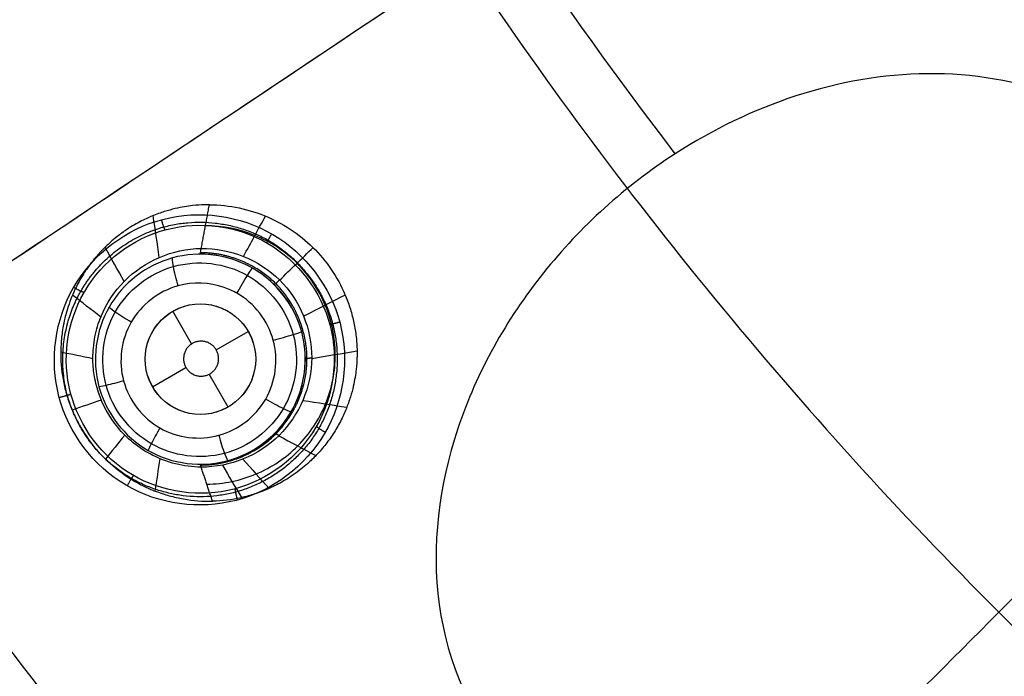
# Model space of a CAD drawing. Units: millimetres. Extents: x -64 to 465, y -149 to 149.
# Drawn here: x 267 to 285, y -56 to -44 of the extents above; entities that cross this region are included whole.
import ezdxf

# ---------------------------------------------------------------- set-up
doc = ezdxf.new("R2010")
doc.units = ezdxf.units.MM
doc.layers.add('Default', color=18, linetype='Continuous', true_color=0x000000)

# ---------------------------------------------------------------- blocks, each defined once
blk = doc.blocks.new('_01')
at = {"layer": 'Default', "color": 252, "true_color": 0x909090}
for p, q in [((270.291, -50.256, 993.966), (269.95, -49.665, 993.966)), ((270.738, -50.365, 993.966), (271.316, -50.031, 993.966)), ((269.584, -51.031, 993.966), (270.188, -50.682, 993.966)), ((270.95, -51.397, 993.966), (270.608, -50.803, 993.966))]:
    blk.add_line(p, q, dxfattribs=at)
at = {"layer": 'Default', "color": 8, "true_color": 0x787878, "extrusion": (0, 0, -1)}
for centre, radius in [((-340, 0, -1014.819), 124.984), ((-340, 0, -1022.216), 119.543)]:
    blk.add_circle(centre, radius, dxfattribs=at)
at = {"layer": 'Default', "color": 8, "true_color": 0x787878}
for centre, radius in [((340, 0, 1022.315), 119.643), ((340, 0, 1021.09), 119.533), ((340, 0, 1002.357), 117.424)]:
    blk.add_circle(centre, radius, dxfattribs=at)
at = {"layer": 'Default', "color": 97, "true_color": 0x3c6c3c, "extrusion": (0, 0, -1)}
blk.add_circle((-340, 0, -1013.017), 107.582, dxfattribs=at)
at = {"layer": 'Default', "color": 252, "true_color": 0x909090}
blk.add_circle((270.45, -50.531, 993.966), 1, dxfattribs=at)
at = {"layer": 'Default', "color": 8, "true_color": 0x787878}
for centre, radius, start, end in [((340, 0, 1022.312), 119.668, 90, 270), ((340, 0, 1006.598), 116.239, 172.90686, 172.02203)]:
    blk.add_arc(centre, radius, start, end, dxfattribs=at)
at = {"layer": 'Default', "color": 253, "true_color": 0xb4b4b4, "extrusion": (0, 0, -1)}
blk.add_arc((-340, 0, -1021.953), 119.18, 180, 90, dxfattribs=at)
at = {"layer": 'Default', "color": 253, "true_color": 0xb4b4b4}
blk.add_arc((340, 0, 1022.444), 118.743, 180, 360, dxfattribs=at)
at = {"layer": 'Default', "color": 97, "true_color": 0x3c6c3c, "extrusion": (-2.68958e-08, -1.1128e-08, -1)}
blk.add_arc((-340, 0, -1009.252), 76.863, 322.47683, 337.52317, dxfattribs=at)
at = {"layer": 'Default', "color": 252, "true_color": 0x909090, "extrusion": (-0.99862, 0.003436, 0.052407)}
blk.add_arc((53.502, 1008.425, -218.071), 2, 167.1661, 180, dxfattribs=at)
at = {"layer": 'Default', "color": 8, "true_color": 0x787878}
for points in [[(340, -124.914, 1016.656), (348.176, -124.914, 1016.656), (364.527, -123.303, 1016.656), (388.111, -116.149, 1016.656), (409.846, -104.531, 1016.656), (428.897, -88.897, 1016.656), (444.531, -69.846, 1016.656), (456.149, -48.111, 1016.656), (463.303, -24.527, 1016.656), (465.719, 0, 1016.656), (463.303, 24.527, 1016.656), (456.149, 48.111, 1016.656), (444.531, 69.846, 1016.656), (428.897, 88.897, 1016.656), (409.846, 104.531, 1016.656), (388.111, 116.149, 1016.656), (364.527, 123.303, 1016.656), (340, 125.719, 1016.656), (315.473, 123.303, 1016.656), (291.889, 116.149, 1016.656), (270.154, 104.531, 1016.656), (251.103, 88.897, 1016.656), (235.469, 69.846, 1016.656), (223.851, 48.111, 1016.656), (216.697, 24.527, 1016.656), (214.281, 0, 1016.656), (216.697, -24.527, 1016.656), (223.851, -48.111, 1016.656), (235.469, -69.846, 1016.656), (251.103, -88.897, 1016.656), (270.154, -104.531, 1016.656), (291.889, -116.149, 1016.656), (315.473, -123.303, 1016.656), (331.824, -124.914, 1016.656), (340, -124.914, 1016.656)], [(340, -124.72, 1017.869), (348.163, -124.72, 1017.869), (364.489, -123.112, 1017.869), (388.036, -115.969, 1017.869), (409.737, -104.37, 1017.869), (428.759, -88.759, 1017.869), (444.37, -69.737, 1017.869), (455.969, -48.036, 1017.869), (463.112, -24.489, 1017.869), (465.524, 0, 1017.869), (463.112, 24.489, 1017.869), (455.969, 48.036, 1017.869), (444.37, 69.737, 1017.869), (428.759, 88.759, 1017.869), (409.737, 104.37, 1017.869), (388.036, 115.969, 1017.869), (364.489, 123.112, 1017.869), (340, 125.524, 1017.869), (315.511, 123.112, 1017.869), (291.964, 115.969, 1017.869), (270.263, 104.37, 1017.869), (251.241, 88.759, 1017.869), (235.63, 69.737, 1017.869), (224.031, 48.036, 1017.869), (216.888, 24.489, 1017.869), (214.476, 0, 1017.869), (216.888, -24.489, 1017.869), (224.031, -48.036, 1017.869), (235.63, -69.737, 1017.869), (251.241, -88.759, 1017.869), (270.263, -104.37, 1017.869), (291.964, -115.969, 1017.869), (315.511, -123.112, 1017.869), (331.837, -124.72, 1017.869), (340, -124.72, 1017.869)], [(340, -124.592, 1011.884), (348.154, -124.592, 1011.884), (364.463, -122.986, 1011.884), (387.987, -115.85, 1011.884), (409.666, -104.263, 1011.884), (428.668, -88.668, 1011.884), (444.263, -69.666, 1011.884), (455.85, -47.987, 1011.884), (462.986, -24.463, 1011.884), (465.396, 0, 1011.884), (462.986, 24.463, 1011.884), (455.85, 47.987, 1011.884), (444.263, 69.666, 1011.884), (428.668, 88.668, 1011.884), (409.666, 104.263, 1011.884), (387.987, 115.85, 1011.884), (364.463, 122.986, 1011.884), (340, 125.396, 1011.884), (315.537, 122.986, 1011.884), (292.013, 115.85, 1011.884), (270.334, 104.263, 1011.884), (251.332, 88.668, 1011.884), (235.737, 69.666, 1011.884), (224.15, 47.987, 1011.884), (217.014, 24.463, 1011.884), (214.604, 0, 1011.884), (217.014, -24.463, 1011.884), (224.15, -47.987, 1011.884), (235.737, -69.666, 1011.884), (251.332, -88.668, 1011.884), (270.334, -104.263, 1011.884), (292.013, -115.85, 1011.884), (315.537, -122.986, 1011.884), (331.846, -124.592, 1011.884), (340, -124.592, 1011.884)], [(340, -124.315, 1019.066), (348.136, -124.315, 1019.066), (364.409, -122.713, 1019.066), (387.88, -115.593, 1019.066), (409.511, -104.031, 1019.066), (428.471, -88.471, 1019.066), (444.031, -69.511, 1019.066), (455.593, -47.88, 1019.066), (462.713, -24.409, 1019.066), (465.117, 0, 1019.066), (462.713, 24.409, 1019.066), (455.593, 47.88, 1019.066), (444.031, 69.511, 1019.066), (428.471, 88.471, 1019.066), (409.511, 104.031, 1019.066), (387.88, 115.593, 1019.066), (364.409, 122.713, 1019.066), (340, 125.117, 1019.066), (315.591, 122.713, 1019.066), (292.12, 115.593, 1019.066), (270.489, 104.031, 1019.066), (251.529, 88.471, 1019.066), (235.969, 69.511, 1019.066), (224.407, 47.88, 1019.066), (217.287, 24.409, 1019.066), (214.883, 0, 1019.066), (217.287, -24.409, 1019.066), (224.407, -47.88, 1019.066), (235.969, -69.511, 1019.066), (251.529, -88.471, 1019.066), (270.489, -104.031, 1019.066), (292.12, -115.593, 1019.066), (315.591, -122.713, 1019.066), (331.864, -124.315, 1019.066), (340, -124.315, 1019.066)], [(340, -124.049, 1009.975), (348.119, -124.049, 1009.975), (364.357, -122.45, 1009.975), (387.778, -115.346, 1009.975), (409.362, -103.808, 1009.975), (428.282, -88.282, 1009.975), (443.808, -69.362, 1009.975), (455.346, -47.778, 1009.975), (462.45, -24.357, 1009.975), (464.849, 0, 1009.975), (462.45, 24.357, 1009.975), (455.346, 47.778, 1009.975), (443.808, 69.362, 1009.975), (428.282, 88.282, 1009.975), (409.362, 103.808, 1009.975), (387.778, 115.346, 1009.975), (364.357, 122.45, 1009.975), (340, 124.849, 1009.975), (315.643, 122.45, 1009.975), (292.222, 115.346, 1009.975), (270.638, 103.808, 1009.975), (251.718, 88.282, 1009.975), (236.192, 69.362, 1009.975), (224.654, 47.778, 1009.975), (217.55, 24.357, 1009.975), (215.151, 0, 1009.975), (217.55, -24.357, 1009.975), (224.654, -47.778, 1009.975), (236.192, -69.362, 1009.975), (251.718, -88.282, 1009.975), (270.638, -103.808, 1009.975), (292.222, -115.346, 1009.975), (315.643, -122.45, 1009.975), (331.881, -124.049, 1009.975), (340, -124.049, 1009.975)], [(340, -123.636, 1020.144), (348.092, -123.636, 1020.144), (364.276, -122.042, 1020.144), (387.618, -114.961, 1020.144), (409.131, -103.462, 1020.144), (427.987, -87.987, 1020.144), (443.462, -69.131, 1020.144), (454.961, -47.618, 1020.144), (462.042, -24.276, 1020.144), (464.433, 0, 1020.144), (462.042, 24.276, 1020.144), (454.961, 47.618, 1020.144), (443.462, 69.131, 1020.144), (427.987, 87.987, 1020.144), (409.131, 103.462, 1020.144), (387.618, 114.961, 1020.144), (364.276, 122.042, 1020.144), (340, 124.433, 1020.144), (315.724, 122.042, 1020.144), (292.382, 114.961, 1020.144), (270.869, 103.462, 1020.144), (252.013, 87.987, 1020.144), (236.538, 69.131, 1020.144), (225.039, 47.618, 1020.144), (217.958, 24.276, 1020.144), (215.567, 0, 1020.144), (217.958, -24.276, 1020.144), (225.039, -47.618, 1020.144), (236.538, -69.131, 1020.144), (252.013, -87.987, 1020.144), (270.869, -103.462, 1020.144), (292.382, -114.961, 1020.144), (315.724, -122.042, 1020.144), (331.908, -123.636, 1020.144), (340, -123.636, 1020.144)], [(340, -123.326, 1007.997), (348.072, -123.326, 1007.997), (364.215, -121.736, 1007.997), (387.499, -114.673, 1007.997), (408.958, -103.203, 1007.997), (427.767, -87.767, 1007.997), (443.203, -68.958, 1007.997), (454.673, -47.499, 1007.997), (461.736, -24.215, 1007.997), (464.121, 0, 1007.997), (461.736, 24.215, 1007.997), (454.673, 47.499, 1007.997), (443.203, 68.958, 1007.997), (427.767, 87.767, 1007.997), (408.958, 103.203, 1007.997), (387.499, 114.673, 1007.997), (364.215, 121.736, 1007.997), (340, 124.121, 1007.997), (315.785, 121.736, 1007.997), (292.501, 114.673, 1007.997), (271.042, 103.203, 1007.997), (252.233, 87.767, 1007.997), (236.797, 68.958, 1007.997), (225.327, 47.499, 1007.997), (218.264, 24.215, 1007.997), (215.879, 0, 1007.997), (218.264, -24.215, 1007.997), (225.327, -47.499, 1007.997), (236.797, -68.958, 1007.997), (252.233, -87.767, 1007.997), (271.042, -103.203, 1007.997), (292.501, -114.673, 1007.997), (315.785, -121.736, 1007.997), (331.928, -123.326, 1007.997), (340, -123.326, 1007.997)], [(340, -122.641, 1021.05), (348.027, -122.641, 1021.05), (364.08, -121.06, 1021.05), (387.235, -114.036, 1021.05), (408.575, -102.63, 1021.05), (427.279, -87.279, 1021.05), (442.63, -68.575, 1021.05), (454.036, -47.235, 1021.05), (461.06, -24.08, 1021.05), (463.432, 0, 1021.05), (461.06, 24.08, 1021.05), (454.036, 47.235, 1021.05), (442.63, 68.575, 1021.05), (427.279, 87.279, 1021.05), (408.575, 102.63, 1021.05), (387.235, 114.036, 1021.05), (364.08, 121.06, 1021.05), (340, 123.432, 1021.05), (315.92, 121.06, 1021.05), (292.765, 114.036, 1021.05), (271.425, 102.63, 1021.05), (252.721, 87.279, 1021.05), (237.37, 68.575, 1021.05), (225.964, 47.235, 1021.05), (218.94, 24.08, 1021.05), (216.568, 0, 1021.05), (218.94, -24.08, 1021.05), (225.964, -47.235, 1021.05), (237.37, -68.575, 1021.05), (252.721, -87.279, 1021.05), (271.425, -102.63, 1021.05), (292.765, -114.036, 1021.05), (315.92, -121.06, 1021.05), (331.973, -122.641, 1021.05), (340, -122.641, 1021.05)], [(340, -122.59, 1006.383), (348.023, -122.59, 1006.383), (364.07, -121.009, 1006.383), (387.216, -113.988, 1006.383), (408.546, -102.587, 1006.383), (427.243, -87.243, 1006.383), (442.587, -68.546, 1006.383), (453.988, -47.216, 1006.383), (461.009, -24.07, 1006.383), (463.38, 0, 1006.383), (461.009, 24.07, 1006.383), (453.988, 47.216, 1006.383), (442.587, 68.546, 1006.383), (427.243, 87.243, 1006.383), (408.546, 102.587, 1006.383), (387.216, 113.988, 1006.383), (364.07, 121.009, 1006.383), (340, 123.38, 1006.383), (315.93, 121.009, 1006.383), (292.784, 113.988, 1006.383), (271.454, 102.587, 1006.383), (252.757, 87.243, 1006.383), (237.413, 68.546, 1006.383), (226.012, 47.216, 1006.383), (218.991, 24.07, 1006.383), (216.62, 0, 1006.383), (218.991, -24.07, 1006.383), (226.012, -47.216, 1006.383), (237.413, -68.546, 1006.383), (252.757, -87.243, 1006.383), (271.454, -102.587, 1006.383), (292.784, -113.988, 1006.383), (315.93, -121.009, 1006.383), (331.977, -122.59, 1006.383), (340, -122.59, 1006.383)], [(340, -121.784, 1005.091), (347.971, -121.784, 1005.091), (363.912, -120.214, 1005.091), (386.905, -113.239, 1005.091), (408.096, -101.913, 1005.091), (426.67, -86.67, 1005.091), (441.913, -68.096, 1005.091), (453.239, -46.905, 1005.091), (460.214, -23.912, 1005.091), (462.569, 0, 1005.091), (460.214, 23.912, 1005.091), (453.239, 46.905, 1005.091), (441.913, 68.096, 1005.091), (426.67, 86.67, 1005.091), (408.096, 101.913, 1005.091), (386.905, 113.239, 1005.091), (363.912, 120.214, 1005.091), (340, 122.569, 1005.091), (316.088, 120.214, 1005.091), (293.095, 113.239, 1005.091), (271.904, 101.913, 1005.091), (253.33, 86.67, 1005.091), (238.087, 68.096, 1005.091), (226.761, 46.905, 1005.091), (219.786, 23.912, 1005.091), (217.431, 0, 1005.091), (219.786, -23.912, 1005.091), (226.761, -46.905, 1005.091), (238.087, -68.096, 1005.091), (253.33, -86.67, 1005.091), (271.904, -101.913, 1005.091), (293.095, -113.239, 1005.091), (316.088, -120.214, 1005.091), (332.029, -121.784, 1005.091), (340, -121.784, 1005.091)], [(340, -120.772, 1004.047), (347.904, -120.772, 1004.047), (363.713, -119.214, 1004.047), (386.515, -112.298, 1004.047), (407.53, -101.065, 1004.047), (425.949, -85.949, 1004.047), (441.065, -67.53, 1004.047), (452.298, -46.515, 1004.047), (459.214, -23.713, 1004.047), (461.55, 0, 1004.047), (459.214, 23.713, 1004.047), (452.298, 46.515, 1004.047), (441.065, 67.53, 1004.047), (425.949, 85.949, 1004.047), (407.53, 101.065, 1004.047), (386.515, 112.298, 1004.047), (363.713, 119.214, 1004.047), (340, 121.55, 1004.047), (316.287, 119.214, 1004.047), (293.485, 112.298, 1004.047), (272.47, 101.065, 1004.047), (254.051, 85.949, 1004.047), (238.935, 67.53, 1004.047), (227.702, 46.515, 1004.047), (220.786, 23.713, 1004.047), (218.45, 0, 1004.047), (220.786, -23.713, 1004.047), (227.702, -46.515, 1004.047), (238.935, -67.53, 1004.047), (254.051, -85.949, 1004.047), (272.47, -101.065, 1004.047), (293.485, -112.298, 1004.047), (316.287, -119.214, 1004.047), (332.096, -120.772, 1004.047), (340, -120.772, 1004.047)], [(340, -111.798, 1000.877), (332.683, -111.798, 1000.877), (318.049, -110.357, 1000.877), (296.941, -103.954, 1000.877), (277.488, -93.556, 1000.877), (260.437, -79.563, 1000.877), (246.444, -62.512, 1000.877), (236.046, -43.059, 1000.877), (229.643, -21.951, 1000.877), (227.481, 0, 1000.877), (229.643, 21.951, 1000.877), (236.046, 43.059, 1000.877), (246.444, 62.512, 1000.877), (260.437, 79.563, 1000.877), (277.488, 93.556, 1000.877), (296.941, 103.954, 1000.877), (318.049, 110.357, 1000.877), (340, 112.519, 1000.877), (361.951, 110.357, 1000.877), (383.059, 103.954, 1000.877), (402.512, 93.556, 1000.877), (419.563, 79.563, 1000.877), (433.556, 62.512, 1000.877), (443.954, 43.059, 1000.877), (450.357, 21.951, 1000.877), (452.519, 0, 1000.877), (450.357, -21.951, 1000.877), (443.954, -43.059, 1000.877), (433.556, -62.512, 1000.877), (419.563, -79.563, 1000.877), (402.512, -93.556, 1000.877), (383.059, -103.954, 1000.877), (361.951, -110.357, 1000.877), (347.317, -111.798, 1000.877), (340, -111.798, 1000.877)], [(340, -101.553, 999.081), (333.353, -101.553, 999.081), (320.06, -100.244, 999.081), (300.887, -94.428, 999.081), (283.216, -84.983, 999.081), (267.728, -72.272, 999.081), (255.017, -56.784, 999.081), (245.572, -39.113, 999.081), (239.756, -19.94, 999.081), (237.792, 0, 999.081), (239.756, 19.94, 999.081), (245.572, 39.113, 999.081), (255.017, 56.784, 999.081), (267.728, 72.272, 999.081), (283.216, 84.983, 999.081), (300.887, 94.428, 999.081), (320.06, 100.244, 999.081), (340, 102.208, 999.081), (359.94, 100.244, 999.081), (379.113, 94.428, 999.081), (396.784, 84.983, 999.081), (412.272, 72.272, 999.081), (424.983, 56.784, 999.081), (434.428, 39.113, 999.081), (440.244, 19.94, 999.081), (442.208, 0, 999.081), (440.244, -19.94, 999.081), (434.428, -39.113, 999.081), (424.983, -56.784, 999.081), (412.272, -72.272, 999.081), (396.784, -84.983, 999.081), (379.113, -94.428, 999.081), (359.94, -100.244, 999.081), (346.647, -101.553, 999.081), (340, -101.553, 999.081)], [(340, -91.874, 997.85), (333.987, -91.874, 997.85), (321.961, -90.689, 997.85), (304.615, -85.427, 997.85), (288.629, -76.883, 997.85), (274.617, -65.383, 997.85), (263.117, -51.371, 997.85), (254.573, -35.385, 997.85), (249.311, -18.039, 997.85), (247.534, 0, 997.85), (249.311, 18.039, 997.85), (254.573, 35.385, 997.85), (263.117, 51.371, 997.85), (274.617, 65.383, 997.85), (288.629, 76.883, 997.85), (304.615, 85.427, 997.85), (321.961, 90.689, 997.85), (340, 92.466, 997.85), (358.039, 90.689, 997.85), (375.385, 85.427, 997.85), (391.371, 76.883, 997.85), (405.383, 65.383, 997.85), (416.883, 51.371, 997.85), (425.427, 35.385, 997.85), (430.689, 18.039, 997.85), (432.466, 0, 997.85), (430.689, -18.039, 997.85), (425.427, -35.385, 997.85), (416.883, -51.371, 997.85), (405.383, -65.383, 997.85), (391.371, -76.883, 997.85), (375.385, -85.427, 997.85), (358.039, -90.689, 997.85), (346.013, -91.874, 997.85), (340, -91.874, 997.85)], [(340, -77.935, 996.623), (334.899, -77.935, 996.623), (324.698, -76.93, 996.623), (309.983, -72.466, 996.623), (296.423, -65.218, 996.623), (284.537, -55.463, 996.623), (274.782, -43.577, 996.623), (267.534, -30.017, 996.623), (263.07, -15.302, 996.623), (261.563, 0, 996.623), (263.07, 15.302, 996.623), (267.534, 30.017, 996.623), (274.782, 43.577, 996.623), (284.537, 55.463, 996.623), (296.423, 65.218, 996.623), (309.983, 72.466, 996.623), (324.698, 76.93, 996.623), (340, 78.437, 996.623), (355.302, 76.93, 996.623), (370.017, 72.466, 996.623), (383.577, 65.218, 996.623), (395.463, 55.463, 996.623), (405.218, 43.577, 996.623), (412.466, 30.017, 996.623), (416.93, 15.302, 996.623), (418.437, 0, 996.623), (416.93, -15.302, 996.623), (412.466, -30.017, 996.623), (405.218, -43.577, 996.623), (395.463, -55.463, 996.623), (383.577, -65.218, 996.623), (370.017, -72.466, 996.623), (355.302, -76.93, 996.623), (345.101, -77.935, 996.623), (340, -77.935, 996.623)], [(268.157, -49.234, 997.364), (268.161, -49.227, 997.363), (268.165, -49.221, 997.363), (268.169, -49.214, 997.362)]]:
    blk.add_open_spline(points, degree=3, dxfattribs=at)
at = {"layer": 'Default', "color": 8, "true_color": 0x787878, "extrusion": (-0.55557, 0.83147, -1.67712e-14)}
blk.add_open_spline([(242.366, -65.237, 1002.357), (243.55, -64.446, 1001.867), (245.859, -62.903, 1001.137), (250.542, -59.774, 1000.029), (255.828, -56.242, 998.988), (263.906, -50.844, 997.734), (274.23, -43.946, 996.621), (285.396, -36.485, 995.902), (295.353, -29.832, 995.529), (304.343, -23.825, 995.323), (310.259, -19.872, 995.238), (313.386, -17.783, 995.202), (313.571, -17.659, 995.2)], degree=3, knots=[0, 0, 0, 0, 14.838077, 22.257116, 32.149167, 44.514232, 59.352309, 71.717373, 81.609425, 89.028463, 96.447502, 96.91402, 96.91402, 96.91402, 96.91402], dxfattribs=at)
at = {"layer": 'Default', "color": 8, "true_color": 0x787878, "extrusion": (-0.83147, 0.55557, -5.8414e-14)}
blk.add_open_spline([(274.763, -97.634, 1002.357), (275.554, -96.45, 1001.867), (277.097, -94.141, 1001.137), (280.226, -89.458, 1000.029), (283.758, -84.172, 998.988), (289.156, -76.094, 997.734), (296.054, -65.77, 996.621), (303.515, -54.604, 995.902), (310.168, -44.647, 995.529), (315.574, -36.556, 995.344), (318.736, -31.824, 995.269), (320.022, -29.899, 995.243)], degree=3, knots=[0, 0, 0, 0, 14.838077, 22.257116, 32.149167, 44.514232, 59.352309, 71.717373, 81.609425, 89.028463, 93.973355, 93.973355, 93.973355, 93.973355], dxfattribs=at)
at = {"layer": 'Default', "color": 97, "true_color": 0x3c6c3c, "extrusion": (-0.55557, 0.83147, 8.16283e-13)}
blk.add_open_spline([(264.108, -50.709, 1010.382), (268.089, -48.05, 1009.822), (272.086, -45.378, 1009.445), (276.09, -42.703, 1009.252)], degree=3, dxfattribs=at)
at = {"layer": 'Default', "color": 97, "true_color": 0x3c6c3c}
blk.add_open_spline([(287.389, -56.036, 1009.252), (287.892, -55.403, 1009.22), (288.743, -54.02, 1009.157), (289.414, -51.662, 1009.074), (289.269, -49.206, 1009.014), (288.108, -47.02, 1008.99), (286.042, -45.624, 1009.013), (283.598, -45.232, 1009.074), (281.185, -45.666, 1009.157), (279.719, -46.377, 1009.22), (279.039, -46.816, 1009.252)], degree=3, dxfattribs=at)
for points, knots in [([(279.039, -46.816, 1009.252), (278.132, -47.402, 1009.295), (276.52, -48.861, 1009.401), (274.91, -51.716, 1009.6), (274.479, -54.998, 1009.796), (275.571, -57.573, 1009.875), (277.285, -58.951, 1009.846), (279.321, -59.74, 1009.764), (282.09, -59.667, 1009.601), (285.094, -58.348, 1009.401), (286.715, -56.882, 1009.295), (287.389, -56.036, 1009.252)], [0, 0, 0, 0, 3.296557, 6.593115, 9.889672, 13.18623, 14.834509, 16.482787, 19.779345, 23.075902, 26.37246, 26.37246, 26.37246, 26.37246]), ([(280.804, -70.815, 1010.505), (278.7, -69.056, 1010.505), (272.252, -63.161, 1010.505), (266.683, -56.387, 1010.505), (263.349, -51.416, 1010.505)], [75.260151, 75.260151, 75.260151, 75.260151, 84.894638, 105.924183, 105.924183, 105.924183, 105.924183])]:
    blk.add_open_spline(points, degree=3, knots=knots, dxfattribs=at)
at = {"layer": 'Default', "color": 8, "true_color": 0x787878}
for points, knots in [([(268.169, -49.214, 997.362), (268.516, -48.623, 997.304), (269.697, -47.73, 997.169), (271.901, -48.029, 997.03), (273.252, -49.81, 997.026), (272.941, -52.018, 997.16), (271.168, -53.358, 997.361), (268.962, -53.056, 997.514), (267.62, -51.283, 997.519), (267.82, -49.822, 997.421), (268.157, -49.234, 997.364)], [17.743356, 17.743356, 17.743356, 17.743356, 19.961276, 22.179196, 24.397115, 26.615035, 28.832954, 31.050874, 33.268793, 35.46215, 35.46215, 35.46215, 35.46215]), ([(268.346, -49.323, 997.563), (268.034, -49.866, 997.62), (267.851, -51.214, 997.718), (269.09, -52.853, 997.713), (271.127, -53.132, 997.56), (272.763, -51.895, 997.359), (273.05, -49.856, 997.226), (271.803, -48.211, 997.229), (269.767, -47.934, 997.368), (268.677, -48.759, 997.503), (268.357, -49.305, 997.561), (268.353, -49.311, 997.562), (268.35, -49.317, 997.562), (268.346, -49.323, 997.563)], [0.022696, 0.022696, 0.022696, 0.022696, 2.048859, 4.097718, 6.146577, 8.195436, 10.244295, 12.293154, 14.342013, 16.390872, 16.390872, 16.390872, 16.413568, 16.413568, 16.413568, 16.413568])]:
    blk.add_open_spline(points, degree=3, knots=knots, dxfattribs=at)
at = {"layer": 'Default', "color": 252, "true_color": 0x909090}
for points, knots in [([(270.612, -47.739, 998.308), (270.597, -47.739, 998.309), (270.532, -47.739, 998.316), (270.322, -47.749, 998.34), (270.062, -47.788, 998.372), (269.829, -47.851, 998.403), (269.698, -47.895, 998.421), (269.561, -47.949, 998.44), (269.546, -47.956, 998.443), (269.474, -47.987, 998.453), (269.389, -48.029, 998.465), (269.257, -48.1, 998.484), (269.126, -48.179, 998.504), (268.93, -48.321, 998.535), (268.816, -48.421, 998.555), (268.752, -48.48, 998.567), (268.717, -48.516, 998.574), (268.718, -48.515, 998.574), (268.659, -48.574, 998.587), (268.603, -48.634, 998.601), (268.501, -48.752, 998.626), (268.371, -48.928, 998.661), (268.259, -49.114, 998.694), (268.177, -49.28, 998.721), (268.132, -49.377, 998.737), (268.05, -49.595, 998.77), (268.012, -49.732, 998.788), (267.983, -49.853, 998.803), (267.977, -49.883, 998.806), (267.95, -50.041, 998.819), (267.931, -50.209, 998.835), (267.915, -50.524, 998.875), (267.95, -50.872, 998.918), (268.031, -51.18, 998.943), (268.085, -51.341, 998.954), (268.147, -51.491, 998.961), (268.158, -51.516, 998.962), (268.208, -51.624, 998.965), (268.328, -51.849, 998.966), (268.602, -52.249, 998.961), (269.088, -52.641, 998.934), (269.36, -52.797, 998.915), (269.517, -52.87, 998.903), (269.61, -52.909, 998.893), (269.607, -52.908, 998.894), (269.766, -52.966, 998.871), (269.924, -53.013, 998.849), (270.232, -53.083, 998.806), (270.493, -53.103, 998.772), (270.668, -53.099, 998.749)], [-8.571013, -8.571013, -8.571013, -8.571013, -8.303169, -8.035325, -7.767481, -7.633558, -7.566597, -7.499636, -7.432675, -7.365714, -7.231792, -7.09787, -6.963948, -6.830026, -6.696104, -6.562182, -6.495221, -6.42826, -6.361299, -6.294338, -6.160416, -5.892571, -5.624727, -5.490805, -5.356883, -5.222961, -5.089039, -4.955117, -4.821195, -4.687273, -4.553351, -4.285507, -3.749818, -3.481974, -3.348052, -3.21413, -3.080208, -2.946286, -2.678442, -2.142753, -1.874909, -1.607065, -1.339221, -1.205299, -1.071377, -0.937455, -0.803532, -0.535688, 0, 0, 0, 0]), ([(270.612, -47.739, 998.308), (270.977, -47.74, 998.273), (271.696, -47.897, 998.218), (272.436, -48.407, 998.185), (272.866, -48.954, 998.181), (273.064, -49.337, 998.188), (273.176, -49.659, 998.198), (273.237, -49.904, 998.208), (273.268, -50.117, 998.219), (273.281, -50.272, 998.228), (273.284, -50.43, 998.238), (273.284, -50.432, 998.239), (273.282, -50.532, 998.247), (273.274, -50.698, 998.261), (273.232, -50.964, 998.286), (273.171, -51.203, 998.31), (273.081, -51.449, 998.338), (273.042, -51.535, 998.348), (272.961, -51.702, 998.368), (272.855, -51.883, 998.392), (272.725, -52.063, 998.417), (272.618, -52.191, 998.436), (272.514, -52.301, 998.453), (272.476, -52.337, 998.46), (272.363, -52.445, 998.482), (272.131, -52.632, 998.529), (271.892, -52.773, 998.573), (271.749, -52.843, 998.597), (271.692, -52.87, 998.606), (271.556, -52.927, 998.627), (271.398, -52.982, 998.651), (271.102, -53.064, 998.694), (270.843, -53.095, 998.727), (270.668, -53.099, 998.749)], [0, 0, 0, 0, 1.053394, 2.106787, 2.633484, 3.160181, 3.423529, 3.686877, 3.950226, 4.0819, 4.213574, 4.345248, 4.476923, 4.740271, 5.003619, 5.135294, 5.266968, 5.398642, 5.530316, 5.793665, 6.057013, 6.188687, 6.320361, 6.452035, 6.58371, 6.847058, 7.110406, 7.242081, 7.373755, 7.505429, 7.637103, 7.900452, 8.427148, 8.427148, 8.427148, 8.427148]), ([(270.566, -52.791, 997.402), (270.719, -52.79, 997.391), (271.024, -52.757, 997.367), (271.609, -52.575, 997.316), (272.256, -52.143, 997.251), (272.769, -51.363, 997.181), (272.952, -50.446, 997.129), (272.762, -49.53, 997.101), (272.242, -48.751, 997.098), (271.458, -48.239, 997.122), (270.847, -48.119, 997.154), (270.541, -48.12, 997.174)], [0.0103909, 0.0103909, 0.0103909, 0.0103909, 0.0716291, 0.1328673, 0.2553436, 0.37782, 0.5002964, 0.6227728, 0.7452491, 0.8677255, 0.9902019, 0.9902019, 0.9902019, 0.9902019]), ([(271.39, -48.883, 994.131), (271.821, -49.129, 994.12), (272.151, -49.555, 994.119), (272.412, -50.514, 994.14), (272.343, -51.046, 994.161), (271.851, -51.906, 994.214), (271.427, -52.235, 994.247), (270.471, -52.496, 994.305), (269.937, -52.429, 994.33), (269.074, -51.936, 994.356), (268.744, -51.509, 994.357), (268.484, -50.55, 994.334), (268.553, -50.018, 994.31), (269.046, -49.158, 994.253), (269.469, -48.83, 994.22), (270.425, -48.569, 994.165), (270.958, -48.636, 994.143), (271.39, -48.883, 994.131)], [0.36751, 0.36751, 0.36751, 0.36751, 1.969531, 1.969531, 3.571585, 3.571585, 5.173643, 5.173643, 6.775704, 6.775704, 8.377766, 8.377766, 9.979827, 9.979827, 11.581888, 11.581888, 13.18395, 13.18395, 13.18395, 13.18395]), ([(270.464, -52.483, 996.055), (270.145, -52.48, 996.067), (269.543, -52.32, 996.085), (268.904, -51.781, 996.092), (268.621, -51.242, 996.086), (268.521, -50.803, 996.079), (268.496, -50.533, 996.076), (268.53, -50.119, 996.068), (268.678, -49.636, 996.052), (269.181, -48.863, 996.012), (269.947, -48.536, 995.973), (270.466, -48.529, 995.958)], [-6.306188, -6.306188, -6.306188, -6.306188, -5.517915, -4.729641, -3.941368, -3.547231, -3.153094, -2.758957, -2.364821, -1.576547, 0, 0, 0, 0]), ([(270.466, -48.529, 995.958), (270.984, -48.522, 995.942), (272.035, -48.943, 995.922), (272.682, -50.508, 995.935), (272.021, -52.065, 995.987), (270.987, -52.486, 996.035), (270.464, -52.483, 996.055)], [0, 0, 0, 0, 1.669187, 3.338375, 5.007564, 6.676752, 6.676752, 6.676752, 6.676752]), ([(270.441, -52.433, 995.611), (270.947, -52.434, 995.557), (271.933, -52.024, 995.42), (272.556, -50.53, 995.249), (271.932, -49.037, 995.204), (270.934, -48.629, 995.273), (270.435, -48.633, 995.323)], [0, 0, 0, 0, 1.603078, 3.206157, 4.809236, 6.412315, 6.412315, 6.412315, 6.412315]), ([(270.881, -49.235, 993.642), (270.614, -49.143, 993.655), (270.318, -49.131, 993.673), (269.693, -49.302, 993.722), (269.38, -49.544, 993.755), (269.016, -50.178, 993.812), (268.965, -50.571, 993.836), (269.156, -51.279, 993.859), (269.399, -51.593, 993.858), (270.036, -51.956, 993.832), (270.43, -52.005, 993.806), (271.136, -51.811, 993.748), (271.449, -51.569, 993.715), (271.813, -50.934, 993.661), (271.864, -50.542, 993.64), (271.672, -49.835, 993.62), (271.429, -49.52, 993.621), (271.111, -49.339, 993.633)], [8.990768, 8.990768, 8.990768, 8.990768, 9.856277, 9.856277, 10.979905, 10.979905, 12.103532, 12.103532, 13.227159, 13.227159, 14.350787, 14.350787, 15.474427, 15.474427, 16.598068, 16.598068, 17.721709, 17.721709, 17.721709, 17.721709])]:
    blk.add_open_spline(points, degree=3, knots=knots, dxfattribs=at)
for points, degree in [([(270.466, -48.529, 995.958), (270.539, -48.134, 997.133), (270.612, -47.739, 998.308)], 2), ([(269.707, -48.69, 995.987), (269.67, -48.438, 996.803), (269.632, -48.187, 997.619), (269.595, -47.936, 998.436)], 3), ([(271.231, -48.672, 995.938), (271.363, -48.429, 996.701), (271.495, -48.186, 997.464), (271.626, -47.943, 998.227)], 3), ([(269.07, -49.126, 996.023), (268.955, -48.919, 996.873), (268.84, -48.713, 997.723), (268.726, -48.507, 998.572)], 3), ([(271.882, -49.101, 995.928), (272.085, -48.905, 996.681), (272.287, -48.709, 997.434), (272.489, -48.513, 998.187)], 3), ([(271.3, -49.016, 993.764), (270.899, -48.789, 993.777), (269.907, -48.673, 993.828), (268.745, -49.591, 993.939), (268.565, -51.055, 994.02), (269.468, -52.222, 994.016), (270.932, -52.417, 993.931), (272.114, -51.52, 993.82), (272.316, -50.038, 993.749), (271.702, -49.244, 993.751), (271.3, -49.016, 993.764)], 3), ([(271.111, -49.339, 993.633), (271.038, -49.297, 993.635), (270.961, -49.263, 993.639), (270.881, -49.235, 993.642)], 3), ([(268.649, -49.769, 996.056), (268.478, -49.637, 996.949), (268.307, -49.504, 997.842), (268.137, -49.371, 998.736)], 3), ([(272.316, -49.75, 995.93), (272.567, -49.624, 996.683), (272.817, -49.497, 997.436), (273.068, -49.371, 998.189)], 3), ([(271.156, -51.239, 993.719), (271.341, -51.055, 993.697), (271.559, -50.533, 993.659), (271.234, -49.747, 993.643), (270.449, -49.423, 993.678), (269.668, -49.746, 993.745), (269.342, -50.529, 993.807), (269.666, -51.315, 993.824), (270.45, -51.639, 993.786), (270.971, -51.423, 993.74), (271.156, -51.239, 993.719)], 3), ([(272.464, -50.516, 995.942), (272.737, -50.471, 996.706), (273.01, -50.427, 997.471), (273.283, -50.382, 998.235)], 3), ([(268.506, -50.522, 996.075), (268.312, -50.483, 997.003), (268.118, -50.445, 997.932), (267.924, -50.406, 998.86)], 3), ([(268.658, -51.27, 996.086), (268.482, -51.33, 997.044), (268.306, -51.391, 998.001), (268.13, -51.452, 998.959)], 3), ([(272.304, -51.278, 995.962), (272.569, -51.318, 996.752), (272.834, -51.359, 997.542), (273.099, -51.399, 998.332)], 3), ([(269.081, -51.904, 996.089), (268.965, -52.048, 997.044), (268.848, -52.193, 997.998), (268.732, -52.337, 998.953)], 3), ([(271.866, -51.917, 995.991), (272.09, -52.036, 996.81), (272.315, -52.154, 997.63), (272.54, -52.272, 998.449)], 3), ([(269.715, -52.329, 996.078), (269.686, -52.525, 997.016), (269.657, -52.72, 997.954), (269.628, -52.916, 998.891)], 3), ([(271.219, -52.339, 996.023), (271.376, -52.516, 996.884), (271.533, -52.693, 997.745), (271.691, -52.87, 998.606)], 3), ([(270.668, -53.099, 998.749), (270.566, -52.791, 997.402), (270.464, -52.483, 996.055)], 2), ([(270.848, -52.448, 996.04), (270.963, -52.643, 996.92), (271.077, -52.839, 997.8), (271.192, -53.035, 998.68)], 3)]:
    blk.add_open_spline(points, degree=degree, dxfattribs=at)
at = {"layer": 'Default', "color": 8, "true_color": 0x787878}
blk.add_rational_spline([(268.287, -49.303, 997.419), (267.963, -49.868, 997.476), (267.788, -51.26, 997.57), (269.065, -52.917, 997.564), (271.142, -53.197, 997.416), (272.82, -51.925, 997.22), (273.106, -49.824, 997.09), (271.805, -48.141, 997.095), (269.706, -47.884, 997.233), (268.607, -48.744, 997.363), (268.287, -49.303, 997.419)], [0.84630974634, 0.842249141791, 0.835080313296, 0.835544246984, 0.846824649764, 0.860294339063, 0.868403802562, 0.868075614951, 0.859443940588, 0.850370350888, 0.84630974634], degree=3, dxfattribs=at)
at = {"layer": 'Default', "color": 8, "true_color": 0x787878, "extrusion": (0.961871, 0.26064, -0.082896)}
blk.add_rational_spline([(269.814, -48.192, 997.381), (269.798, -48.196, 997.187), (269.747, -48.009, 997.181)], [0.999996038579, 0.717242537049, 0.999975510295], degree=2, dxfattribs=at)
at = {"layer": 'Default', "color": 8, "true_color": 0x787878, "extrusion": (0.867168, -0.496764, -0.035291)}
blk.add_rational_spline([(271.653, -48.428, 997.253), (271.648, -48.425, 997.067), (271.739, -48.265, 997.053)], [0.9999962649, 0.733396814175, 0.999976909422], degree=2, dxfattribs=at)
at = {"layer": 'Default', "color": 252, "true_color": 0x909090, "extrusion": (0.998769, 0.006562, -0.049161)}
blk.add_open_spline([(270.435, -48.633, 995.323), (270.446, -48.633, 995.538), (270.456, -48.597, 995.754), (270.466, -48.529, 995.958)], degree=3, dxfattribs=at)
at = {"layer": 'Default', "color": 252, "true_color": 0x909090}
for points, weights, degree, knots in [([(270.453, -52.445, 995.834), (270.964, -52.446, 995.798), (271.46, -52.238, 995.752), (272.175, -51.52, 995.67), (272.379, -51.017, 995.633), (272.376, -50.019, 995.588), (272.165, -49.515, 995.578), (271.458, -48.813, 995.591), (270.953, -48.604, 995.612), (270.451, -48.606, 995.645)], [0.996867446138, 0.996408147645, 0.99566088927, 0.994068009367, 0.993239382758, 0.99212073684, 0.99185899634, 0.992173380553, 0.992808799376, 0.993486015112], 3, [0, 0, 0, 0, 0.25, 0.25, 0.5, 0.5, 0.75, 0.75, 0.9999999, 0.9999999, 0.9999999, 0.9999999]), ([(270.719, -50.336, 993.966), (270.905, -50.592, 993.966), (270.648, -50.778, 993.966), (270.392, -50.965, 993.966), (270.206, -50.708, 993.966), (270.02, -50.452, 993.966), (270.276, -50.266, 993.966), (270.533, -50.08, 993.966), (270.719, -50.336, 993.966)], [1, 0.707106781187, 1, 0.707106781187, 1, 0.707106781187, 1, 0.707106781187, 1], 2, [-2.53461, -2.53461, -2.53461, -1.900957, -1.900957, -1.267305, -1.267305, -0.633652, -0.633652, 0, 0, 0])]:
    blk.add_rational_spline(points, weights, degree=degree, knots=knots, dxfattribs=at)
at = {"layer": 'Default', "color": 252, "true_color": 0x909090, "extrusion": (-0.961878, -0.262856, 0.075479)}
blk.add_open_spline([(270.046, -49.205, 993.695), (270.015, -49.092, 993.688), (269.946, -48.812, 993.789), (269.937, -48.699, 994.074), (269.947, -48.7, 994.193)], degree=3, knots=[-0.0001824, -0.0001824, -0.0001824, -0.0001824, 0.4969757, 0.9995038, 0.9995038, 0.9995038, 0.9995038], dxfattribs=at)
at = {"layer": 'Default', "color": 252, "true_color": 0x909090, "extrusion": (-0.867971, 0.495592, 0.031854)}
blk.add_open_spline([(271.111, -49.339, 993.633), (271.17, -49.235, 993.621), (271.322, -48.974, 993.715), (271.389, -48.877, 994.01), (271.39, -48.883, 994.131)], degree=3, knots=[-0.000042, -0.000042, -0.000042, -0.000042, 0.496976, 1.000174, 1.000174, 1.000174, 1.000174], dxfattribs=at)
at = {"layer": 'Default', "color": 252, "true_color": 0x909090, "extrusion": (0.709718, -0.704423, -0.009446)}
blk.add_rational_spline([(271.786, -49.184, 995.229), (271.789, -49.186, 995.59), (271.88, -49.099, 995.929)], [1, 0.984032377296, 0.99999999931], degree=2, dxfattribs=at)
at = {"layer": 'Default', "color": 8, "true_color": 0x787878, "extrusion": (-0.707107, 0.707107, -1.54311e-13)}
blk.add_open_spline([(256.969, -83.031, 1002.357), (257.976, -82.024, 1001.867), (259.939, -80.061, 1001.137), (263.922, -76.078, 1000.029), (268.417, -71.583, 998.988), (275.287, -64.713, 997.734), (283.042, -56.958, 996.751), (288.693, -51.307, 996.28), (290.709, -49.291, 996.137)], degree=3, knots=[0, 0, 0, 0, 14.838077, 22.257116, 32.149167, 44.514232, 59.352309, 67.098868, 67.098868, 67.098868, 67.098868], dxfattribs=at)
at = {"layer": 'Default', "color": 8, "true_color": 0x787878, "extrusion": (-0.496976, -0.863641, 0.084493)}
blk.add_rational_spline([(268.346, -49.323, 997.563), (268.337, -49.338, 997.356), (268.157, -49.234, 997.364)], [0.999995693828, 0.692634956657, 0.999973379026], degree=2, dxfattribs=at)
at = {"layer": 'Default', "color": 252, "true_color": 0x909090, "extrusion": (-0.495797, -0.864954, 0.077712)}
blk.add_open_spline([(269.198, -49.861, 993.784), (269.099, -49.804, 993.785), (268.87, -49.663, 993.895), (268.793, -49.594, 994.167), (268.799, -49.588, 994.282)], degree=3, knots=[-0.0000369, -0.0000369, -0.0000369, -0.0000369, 0.4969757, 0.999408, 0.999408, 0.999408, 0.999408], dxfattribs=at)
at = {"layer": 'Default', "color": 8, "true_color": 0x787878, "extrusion": (0.260486, -0.96499, 0.030676)}
blk.add_rational_spline([(272.789, -49.901, 997.248), (272.791, -49.906, 997.063), (272.969, -49.858, 997.048)], [0.999996273469, 0.734008437172, 0.999976962395], degree=2, dxfattribs=at)
at = {"layer": 'Default', "color": 252, "true_color": 0x909090, "extrusion": (-0.262048, 0.964664, -0.02747)}
blk.add_open_spline([(271.768, -50.188, 993.63), (271.883, -50.157, 993.618), (272.175, -50.075, 993.712), (272.286, -50.037, 994.008), (272.281, -50.035, 994.129)], degree=3, knots=[0.000025, 0.000025, 0.000025, 0.000025, 0.496976, 1.000845, 1.000845, 1.000845, 1.000845], dxfattribs=at)
at = {"layer": 'Default', "color": 252, "true_color": 0x909090, "extrusion": (0.001339, -0.999391, 0.034879)}
blk.add_rational_spline([(272.348, -50.53, 995.27), (272.348, -50.518, 995.616), (272.464, -50.506, 995.941)], [1, 0.985360119679, 0.999999999836], degree=2, dxfattribs=at)
at = {"layer": 'Default', "color": 252, "true_color": 0x909090, "extrusion": (0.261599, -0.964665, 0.031436)}
blk.add_open_spline([(269.06, -50.925, 993.848), (268.953, -50.954, 993.855), (268.707, -51.017, 993.97), (268.613, -51.034, 994.233), (268.614, -51.03, 994.346)], degree=3, knots=[0.0000472, 0.0000472, 0.0000472, 0.0000472, 0.4969757, 0.9996954, 0.9996954, 0.9996954, 0.9996954], dxfattribs=at)
at = {"layer": 'Default', "color": 8, "true_color": 0x787878, "extrusion": (0.260063, -0.96499, 0.03409)}
blk.add_rational_spline([(268.106, -51.164, 997.693), (268.108, -51.171, 997.474), (267.897, -51.227, 997.494)], [0.999995431577, 0.673916091153, 0.999971757779], degree=2, dxfattribs=at)
at = {"layer": 'Default', "color": 252, "true_color": 0x909090, "extrusion": (0.495279, 0.865637, -0.073293)}
blk.add_open_spline([(271.631, -51.252, 993.688), (271.733, -51.311, 993.681), (271.989, -51.449, 993.781), (272.096, -51.486, 994.069), (272.097, -51.476, 994.187)], degree=3, knots=[-0.000283, -0.000283, -0.000283, -0.000283, 0.496976, 1.000941, 1.000941, 1.000941, 1.000941], dxfattribs=at)
at = {"layer": 'Default', "color": 252, "true_color": 0x909090, "extrusion": (0.867829, -0.495536, -0.036287)}
blk.add_open_spline([(269.718, -51.775, 993.845), (269.663, -51.871, 993.852), (269.54, -52.095, 993.967), (269.501, -52.183, 994.231), (269.506, -52.183, 994.343)], degree=3, knots=[-0.000278, -0.000278, -0.000278, -0.000278, 0.496976, 1.000174, 1.000174, 1.000174, 1.000174], dxfattribs=at)
at = {"layer": 'Default', "color": 8, "true_color": 0x787878, "extrusion": (-0.497341, -0.863788, 0.08076)}
blk.add_rational_spline([(272.549, -51.743, 997.369), (272.542, -51.756, 997.176), (272.709, -51.853, 997.169)], [0.999996060624, 0.71881608296, 0.999975646581], degree=2, dxfattribs=at)
at = {"layer": 'Default', "color": 252, "true_color": 0x909090, "extrusion": (0.961546, 0.262927, -0.079368)}
blk.add_open_spline([(270.783, -51.908, 993.777), (270.813, -52.019, 993.778), (270.893, -52.278, 993.887), (270.941, -52.371, 994.161), (270.949, -52.365, 994.276)], degree=3, knots=[-0.00053, -0.00053, -0.00053, -0.00053, 0.496976, 1.000653, 1.000653, 1.000653, 1.000653], dxfattribs=at)
at = {"layer": 'Default', "color": 252, "true_color": 0x909090, "extrusion": (-0.706438, -0.705109, 0.061377)}
blk.add_rational_spline([(271.79, -51.877, 995.426), (271.803, -51.865, 995.714), (271.872, -51.911, 995.991)], [1, 0.98972889866, 1.00000000021], degree=2, dxfattribs=at)
at = {"layer": 'Default', "color": 8, "true_color": 0x787878, "extrusion": (0.8665, -0.497653, -0.038984)}
blk.add_rational_spline([(269.24, -52.635, 997.688), (269.233, -52.631, 997.469), (269.125, -52.821, 997.489)], [0.999995442705, 0.674710349456, 0.99997182657], degree=2, dxfattribs=at)
at = {"layer": 'Default', "color": 8, "true_color": 0x787878, "extrusion": (0.961766, 0.259948, -0.086217)}
blk.add_rational_spline([(271.081, -52.874, 997.55), (271.063, -52.878, 997.344), (271.118, -53.078, 997.351)], [0.999995718478, 0.694394437156, 0.999973531415], degree=2, dxfattribs=at)
blk = doc.blocks.new('26988001')
at = {"layer": 'Default'}
blk.add_blockref('_01', (0, 0), dxfattribs=at)

msp = doc.modelspace()

# ---------------------------------------------------------------- block references
at = {"layer": 'Default'}
msp.add_blockref('26988001', (0, 0), dxfattribs=at)

doc.saveas('drawing.dxf')
